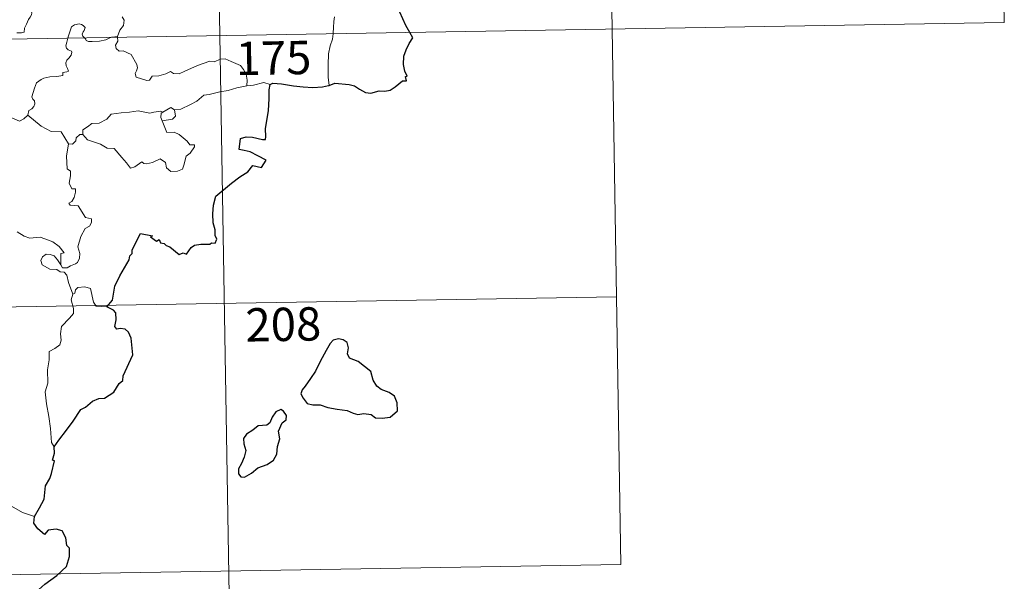
# Model space of a CAD drawing. Units: metres. Extents: x 613852 to 618355, y 4701209 to 4704253.
# Drawn here: x 614439 to 614660, y 4703149 to 4703276 of the extents above; entities that cross this region are included whole.
import ezdxf
from ezdxf.enums import TextEntityAlignment as Align

# ---------------------------------------------------------------- set-up
doc = ezdxf.new("R2010")
doc.units = ezdxf.units.M
doc.header["$MEASUREMENT"] = 0
doc.layers.add('Level 63', color=7, linetype='Continuous', lineweight=0)
doc.styles.add('Arial', font='ARIAL.TTF', dxfattribs={"height": 0.2})

msp = doc.modelspace()

# ---------------------------------------------------------------- linework, layer by layer
at = {"layer": 'Level 63', "linetype": 'Continuous', "lineweight": 0}
for points in [[(614479.88, 4703512.83), (614483.91, 4703271.93)], [(614569.15, 4703454.08), (614572.17, 4703273.4)], [(614658.43, 4703395.33), (614660.44, 4703274.88)], [(614438.22, 4703272.58), (614439.25, 4703272.59), (614439.88, 4703272.74), (614439.99, 4703273.63), (614440.38, 4703274.5), (614440.85, 4703275.56), (614441.25, 4703276.06), (614441.56, 4703276.61), (614441.6, 4703277.09), (614441.33, 4703277.71), (614441.09, 4703278.29), (614441.16, 4703279.27), (614441.14, 4703280.36), (614441.71, 4703280.3), (614442.23, 4703280.09), (614442.26, 4703280.54), (614442.02, 4703281.55), (614441.57, 4703282.3), (614440.84, 4703283.75), (614440.74, 4703284.16), (614440.75, 4703284.65), (614441, 4703285.09), (614441.49, 4703285.77), (614441.48, 4703286.37)], [(614461.92, 4703276.18), (614462.35, 4703275.38), (614462.22, 4703274.2), (614461.38, 4703273.19), (614460.87, 4703271.74)], [(614509.73, 4703276.14), (614509.55, 4703275.08), (614509.51, 4703273.75), (614509.45, 4703272.46), (614509.43, 4703272.35)], [(614130.83, 4703266.03), (614660.44, 4703274.88)], [(614453.45, 4703271.42), (614453.06, 4703271.79), (614452.97, 4703272.27), (614453.16, 4703272.76), (614453.4, 4703273.1), (614453.62, 4703273.79), (614453.17, 4703274.21), (614452.75, 4703274.45), (614452.24, 4703274.57), (614451.2, 4703274.39), (614450.54, 4703273.88), (614450.29, 4703273.22), (614449.89, 4703271.87), (614449.73, 4703271.36)], [(614572.17, 4703273.4), (614574.18, 4703152.95)], [(614449.73, 4703271.36), (614449.45, 4703270.49), (614449.29, 4703269.62), (614449.43, 4703269.12), (614449.75, 4703268.73), (614450.5, 4703268.43), (614450.62, 4703268.18), (614450.43, 4703267.55), (614449.93, 4703266.85), (614449.45, 4703266.44), (614449.27, 4703265.83), (614449.36, 4703265.13), (614449.67, 4703264.51), (614449.84, 4703263.92), (614449.51, 4703263.75), (614448.62, 4703263.62), (614448.57, 4703262.94), (614447.27, 4703262.72), (614445.63, 4703262.63), (614444.33, 4703262.37), (614443.69, 4703262.03), (614442.62, 4703261.29), (614442.24, 4703260.1), (614441.57, 4703258.15), (614441.81, 4703257.67), (614442.19, 4703257.29), (614442.31, 4703256.6), (614442.07, 4703255.98), (614441.57, 4703255.45), (614440.91, 4703255.05), (614440.68, 4703254.06)], [(614459.36, 4703271.52), (614459.01, 4703271.38), (614458.26, 4703270.98), (614456.83, 4703270.67), (614455.18, 4703270.61), (614454.33, 4703270.61), (614453.85, 4703270.85), (614453.65, 4703271.23), (614453.45, 4703271.42)], [(614460.87, 4703271.74), (614460.3, 4703271.65), (614459.57, 4703271.6), (614459.36, 4703271.52)], [(614460.89, 4703271.55), (614460.99, 4703270.7), (614460.47, 4703269.77), (614460.62, 4703269.03)], [(614460.87, 4703271.74), (614460.89, 4703271.55)], [(614483.91, 4703271.93), (614488.93, 4702970.81)], [(614509.43, 4703272.35), (614509.23, 4703271.13), (614508.76, 4703269.6), (614508.34, 4703267.86), (614508.27, 4703265.34), (614508.3, 4703262.59), (614508.49, 4703260.73)], [(614460.62, 4703269.03), (614461.25, 4703268.46), (614462.16, 4703268.52), (614463.93, 4703267.65), (614465.23, 4703265.42), (614465.4, 4703264.66), (614465.15, 4703264.04), (614464.85, 4703263.38), (614465.05, 4703262.61), (614467.52, 4703261.86), (614468.05, 4703261.88), (614468.66, 4703262.82), (614470.17, 4703262.89), (614471.73, 4703263.32), (614472.84, 4703263.85), (614473.47, 4703263.38), (614474.78, 4703263.31), (614476.04, 4703263.93), (614478.88, 4703265.22), (614481.67, 4703266.21), (614482.62, 4703266.05), (614484.07, 4703266.6), (614485.14, 4703266.7), (614486.47, 4703266.14), (614488.54, 4703265.2), (614489.23, 4703264.31), (614489.84, 4703263.28), (614490.07, 4703261.92), (614490.02, 4703260.66)], [(614490.02, 4703260.66), (614487.73, 4703260.17), (614485.82, 4703259.62), (614483.9, 4703259.29), (614481.53, 4703258.71), (614480.33, 4703258.5), (614478.74, 4703257.17), (614477.29, 4703256.47), (614475.16, 4703255.37), (614473.71, 4703255.23)], [(614495.25, 4703260.92), (614493.78, 4703261.37), (614491.49, 4703260.75), (614490.02, 4703260.66)], [(614440.68, 4703254.06), (614439.82, 4703253.19), (614438.81, 4703252.7), (614434.83, 4703254.39), (614434.33, 4703255.39), (614433.45, 4703255.61), (614432.58, 4703256.66), (614432.4, 4703257.62)], [(614471.09, 4703254.73), (614472.89, 4703255.78), (614473.71, 4703255.23)], [(614449.85, 4703247.55), (614448.24, 4703250.29), (614445.96, 4703250.33), (614443.7, 4703251.56), (614440.68, 4703254.06)], [(614453.05, 4703249.65), (614453.07, 4703250.71), (614454.15, 4703251.39), (614455.12, 4703252.16), (614456.75, 4703252.25), (614458.47, 4703253.1), (614459.45, 4703254.26), (614461.68, 4703254.54), (614463.55, 4703254.69), (614465.53, 4703255.01)], [(614465.53, 4703255.01), (614468.19, 4703254.48), (614469.06, 4703254.74), (614470.53, 4703254.9), (614471.09, 4703254.73)], [(614471.09, 4703254.73), (614470.73, 4703254.45), (614470.62, 4703253.52), (614470.95, 4703252.77)], [(614473.71, 4703255.23), (614473.95, 4703253.79), (614473.28, 4703253.1), (614470.95, 4703252.77)], [(614470.95, 4703252.77), (614471.99, 4703250.17), (614473.61, 4703250.21), (614474.73, 4703249.67), (614476.53, 4703248.15), (614477.17, 4703247.35), (614478.23, 4703247.37), (614478.2, 4703246.88), (614477.26, 4703245.52), (614476.3, 4703244.82), (614475.84, 4703242.79), (614475.51, 4703241.9), (614474.37, 4703241.47), (614472.92, 4703241.36), (614471.9, 4703242.21), (614471.71, 4703243.38), (614470.49, 4703244.25), (614468.77, 4703243.39), (614467.44, 4703243.1), (614466.83, 4703243.14), (614466.35, 4703243.54), (614464.82, 4703242.41), (614463.79, 4703242.15), (614462.88, 4703243.28), (614461.85, 4703244.5), (614460.17, 4703246.57), (614458.58, 4703246.59), (614457.03, 4703247.52), (614454.15, 4703248.48), (614453.05, 4703249.65)], [(614452.41, 4703249.7), (614451.61, 4703248.95), (614451.51, 4703248.24), (614450.74, 4703247.53), (614449.85, 4703247.55)], [(614453.05, 4703249.65), (614452.41, 4703249.7)], [(614449.85, 4703247.55), (614449.4, 4703244.84), (614449.58, 4703241.97), (614450.33, 4703241.47), (614450.34, 4703240.41), (614450.02, 4703238.71), (614450.59, 4703237.47), (614451.41, 4703237.48), (614451.47, 4703236.69), (614451.13, 4703235.54), (614450.62, 4703234.59), (614449.95, 4703234.23), (614450.21, 4703233.81), (614452.01, 4703233.64), (614453.7, 4703231), (614455.03, 4703230.69), (614455, 4703229.89), (614454.58, 4703229.03), (614453.63, 4703228.57), (614452.67, 4703226.73), (614451.96, 4703224.45), (614452.38, 4703222.94), (614452.32, 4703221.84), (614451.91, 4703220.91), (614451.44, 4703220.59), (614450.29, 4703220.13), (614449.55, 4703219.66), (614448.53, 4703219.67), (614448.17, 4703220.39)], [(614448.17, 4703220.39), (614448.14, 4703222.94), (614448.92, 4703223.09), (614447.73, 4703224.47), (614446.32, 4703225.52), (614444.52, 4703226.19), (614443.5, 4703226.58), (614441.13, 4703226.4), (614439.9, 4703226.82), (614438.29, 4703227.78)], [(614450.85, 4703213.79), (614449.85, 4703216.37), (614449.49, 4703218.03), (614448.86, 4703218.7), (614447.95, 4703218.8), (614447.25, 4703219.35), (614445.65, 4703219.4), (614443.91, 4703220.39), (614443.61, 4703221.33), (614444.02, 4703222.2), (614444.86, 4703222.78), (614445.77, 4703222.72), (614446.66, 4703222.4), (614447.37, 4703221.5), (614448.17, 4703220.39)], [(614450.85, 4703213.79), (614450.48, 4703212.48), (614450.95, 4703210.53), (614450.98, 4703209.45), (614450.06, 4703208.38), (614448.3, 4703206.52), (614448.09, 4703204.82), (614448.21, 4703203.39), (614447.89, 4703202.41), (614446.82, 4703201.54), (614445.51, 4703200.89), (614445.53, 4703199.01), (614445.16, 4703196.78), (614445.22, 4703193.73), (614444.58, 4703191.82), (614444.87, 4703189.09), (614445.44, 4703186.28), (614445.8, 4703183.54), (614446.01, 4703180.4), (614446.6, 4703179.4)], [(614458.52, 4703210.91), (614456.1, 4703211.1), (614455.48, 4703211.94), (614454.8, 4703215.03), (614453.57, 4703215.39), (614451.99, 4703215.24), (614451.44, 4703214.73), (614451.28, 4703214), (614450.85, 4703213.79)], [(614131.83, 4703205.81), (614573.18, 4703213.18)], [(614442.17, 4703163.78), (614439.51, 4703164.67), (614436.54, 4703166.35), (614434.68, 4703168.15), (614433.32, 4703169.31), (614430.77, 4703171.13), (614429.02, 4703172.8)], [(614132.84, 4703145.58), (614574.18, 4703152.95)]]:
    msp.add_lwpolyline(points, dxfattribs=at)
at = {"layer": 'Level 63', "linetype": 'Continuous', "lineweight": 30}
for points in [[(614526.68, 4703272.64), (614525.8, 4703274.22), (614524.39, 4703277.21)], [(614508.49, 4703260.73), (614509.82, 4703261.21), (614513.01, 4703260.97), (614514.19, 4703260.67), (614515.33, 4703259.85), (614516.7, 4703259.1), (614517.87, 4703258.95), (614519.79, 4703259.54), (614521.05, 4703259.47), (614522.25, 4703259.68), (614523.38, 4703260.41), (614524.99, 4703261.75), (614525.88, 4703261.77), (614525.7, 4703262.73), (614526.08, 4703262.82), (614525.53, 4703263.93), (614525.25, 4703265.42), (614525.32, 4703267.31), (614525.84, 4703268.72), (614526.5, 4703270.12), (614527.35, 4703271.46), (614526.68, 4703272.64)], [(614458.52, 4703210.91), (614459.73, 4703212.41), (614460.3, 4703215.58), (614461.4, 4703217.93), (614463.51, 4703221.48), (614463.69, 4703222.41), (614464.15, 4703222.9), (614464.17, 4703223.75), (614466.06, 4703227.44), (614468.76, 4703226.89), (614468.28, 4703226.63), (614469.67, 4703225.69), (614470.25, 4703226.09), (614470.59, 4703225.35), (614471.41, 4703225.2), (614471.87, 4703224.69), (614472.68, 4703224.42), (614474.73, 4703222.67), (614475.63, 4703223.1), (614476.42, 4703222.75), (614477.45, 4703224.26), (614478.22, 4703224.83), (614479.62, 4703225.05), (614481.63, 4703225.03), (614482.07, 4703225.35), (614482.85, 4703225.23), (614483.2, 4703226.11), (614482.86, 4703227), (614482.89, 4703228.21), (614482.44, 4703229.8), (614482.31, 4703231.82), (614482.45, 4703233.77), (614482.99, 4703235.82), (614486.53, 4703238.71), (614488.42, 4703240.18), (614490.23, 4703241.32), (614491.31, 4703242.71), (614493.27, 4703242.29), (614494.33, 4703243.89), (614492.45, 4703244.9), (614490.77, 4703245.8), (614489.38, 4703246.09), (614488.28, 4703246.34), (614488.55, 4703248.82), (614489.81, 4703249.18), (614491.23, 4703249.09), (614493.51, 4703248.59), (614494.19, 4703248.55), (614494.24, 4703249.26), (614494.22, 4703250.96), (614494.86, 4703255.11), (614494.99, 4703257.72), (614495.01, 4703259.71), (614495.25, 4703260.92)], [(614495.25, 4703260.92), (614495.87, 4703261.23), (614497.82, 4703261.07), (614500.5, 4703260.61), (614502.66, 4703260.39), (614504.83, 4703260.29), (614507.02, 4703260.38), (614508.37, 4703260.68), (614508.49, 4703260.73)], [(614446.6, 4703179.4), (614447.68, 4703180.9), (614449.4, 4703183.15), (614450.88, 4703185.23), (614452.66, 4703187.85), (614453.69, 4703188.34), (614455.28, 4703189.72), (614456.72, 4703190.28), (614457.99, 4703190.4), (614460.07, 4703191.72), (614461.25, 4703193.71), (614462.1, 4703194.32), (614462.15, 4703195.39), (614464.31, 4703200.11), (614463.96, 4703203.84), (614463.36, 4703205.21), (614462.63, 4703205.88), (614461.51, 4703206.06), (614460.71, 4703205.88), (614460.28, 4703206.47), (614460.59, 4703207.96), (614460.48, 4703209.6), (614459.96, 4703210.17), (614458.52, 4703210.91)], [(614503.13, 4703193.1), (614502.44, 4703192.28), (614502.13, 4703191.36), (614502.65, 4703190.36), (614503.59, 4703189.18), (614504.86, 4703188.87), (614506.49, 4703188.86), (614508.25, 4703188.26), (614510.33, 4703187.92), (614512.53, 4703187.58), (614513.88, 4703186.97), (614514.99, 4703186.67), (614516.35, 4703186.92), (614517.97, 4703186.72), (614518.93, 4703185.92), (614520.42, 4703185.85), (614522.23, 4703186.1), (614523.86, 4703187.55), (614523.81, 4703189.34), (614523.18, 4703190.83), (614522.04, 4703191.63), (614520.23, 4703192.35), (614519.24, 4703193.04), (614518.43, 4703194.46), (614517.89, 4703196.35), (614515.03, 4703198.62), (614513.12, 4703199.4), (614512.63, 4703200.35), (614512.84, 4703201.68), (614512.6, 4703202.87), (614511.69, 4703203.5), (614510.62, 4703203.76), (614509.43, 4703203.4), (614508.72, 4703202.69), (614507.84, 4703201.08), (614506.48, 4703198.65), (614505.47, 4703196.48), (614504.32, 4703194.78), (614503.13, 4703193.1)], [(614492.48, 4703174.68), (614494.58, 4703175.44), (614495.98, 4703176.42), (614496.76, 4703177.75), (614496.88, 4703179.51), (614497.42, 4703181.22), (614497.13, 4703182.96), (614497.93, 4703184.86), (614498.81, 4703185.51), (614498.91, 4703186.45), (614498.27, 4703187.42), (614497.64, 4703187.8), (614496.51, 4703187.31), (614495.71, 4703186.09), (614495.17, 4703184.81), (614494.47, 4703184.28), (614492.53, 4703184.14), (614491.31, 4703183.21), (614489.9, 4703182.25), (614489.25, 4703181.33), (614489.29, 4703180.08), (614489.77, 4703178.59), (614489.37, 4703177.08), (614488.79, 4703175.68), (614488.13, 4703174.47), (614488.08, 4703173.33), (614488.62, 4703172.68), (614489.48, 4703172.58), (614491.05, 4703173.48), (614492.48, 4703174.68)], [(614442.17, 4703163.78), (614443.35, 4703165.68), (614444.35, 4703167.65), (614444.68, 4703170.63), (614445.67, 4703172.3), (614446, 4703173.42), (614446.72, 4703176.27), (614446.26, 4703176.45), (614446.74, 4703178.02), (614446.6, 4703179.4)], [(614432.13, 4703131.6), (614434.34, 4703134.4), (614435.89, 4703136.42), (614437.93, 4703139.59), (614440.23, 4703143.16), (614442.49, 4703146.73), (614444.5, 4703148.53), (614447.25, 4703150.51), (614449.41, 4703152.48), (614450.12, 4703154.75), (614450.06, 4703156.63), (614449.45, 4703157.27), (614449.24, 4703158.95), (614448.42, 4703160.52), (614447.07, 4703160.9), (614445.32, 4703160.66), (614444.46, 4703159.73), (614442.99, 4703160.98), (614442.07, 4703162.27), (614442.17, 4703163.78)]]:
    msp.add_lwpolyline(points, dxfattribs=at)

# ---------------------------------------------------------------- texts
at = {"layer": 'Level 63', "linetype": 'Continuous', "lineweight": 13, "style": 'Arial'}
for s, p in [('175', (614495.98, 4703266.91)), ('208', (614498.2, 4703206.98))]:
    msp.add_text(s, height=7.5, rotation=0.9574, dxfattribs=at).set_placement(p, align=Align.MIDDLE_CENTER)

doc.saveas('drawing.dxf')
